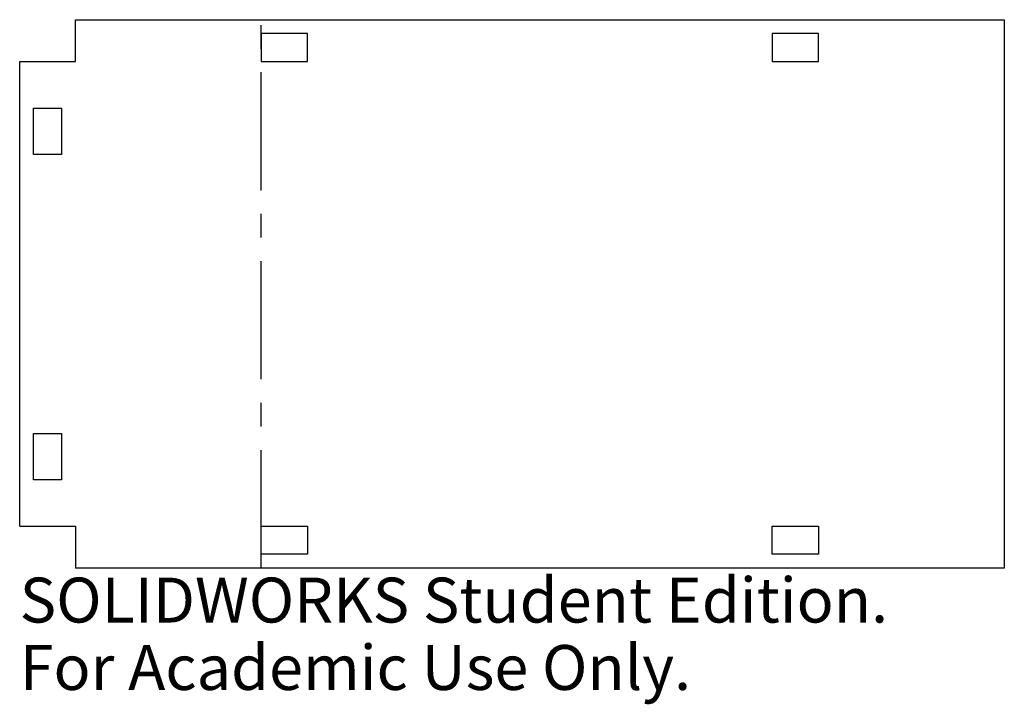
# Model space of a CAD drawing. Units: millimetres. Extents: x -5.6 to 5, y -1.5 to 5.9.
import ezdxf

# ---------------------------------------------------------------- set-up
doc = ezdxf.new("R2010")
doc.units = ezdxf.units.MM
doc.linetypes.add('CENTERX2', pattern=[2.032, 1.27, -0.254, 0.254, -0.254])
doc.styles.add('SLDTEXTSTYLE0', font='TXT', dxfattribs={"width": 0.7})

msp = doc.modelspace()

# ---------------------------------------------------------------- linework, layer by layer
at = {"color": 7, "linetype": 'Continuous'}
for p, q in [((-5, 5.9), (5, 5.9)), ((-5, 5.45), (-5, 5.9)), ((5, 5.9), (5, 0)), ((-3, 5.75), (-3, 5.45)), ((-2.5, 5.75), (-3, 5.75)), ((-2.5, 5.45), (-2.5, 5.75)), ((2.5, 5.75), (2.5, 5.45)), ((3, 5.75), (2.5, 5.75)), ((3, 5.45), (3, 5.75)), ((-5.6, 0.45), (-5.6, 5.45)), ((-5.6, 5.45), (-5, 5.45)), ((-3, 5.45), (-2.5, 5.45)), ((2.5, 5.45), (3, 5.45)), ((-5.45, 4.95), (-5.15, 4.95)), ((-5.45, 4.45), (-5.45, 4.95)), ((-5.15, 4.95), (-5.15, 4.45)), ((-5.15, 4.45), (-5.45, 4.45)), ((-5.45, 1.45), (-5.15, 1.45)), ((-5.45, 0.95), (-5.45, 1.45)), ((-5.15, 1.45), (-5.15, 0.95)), ((-5.15, 0.95), (-5.45, 0.95)), ((-5.6, 0.45), (-5, 0.45)), ((-5, 0.45), (-5, 0)), ((-3, 0.45), (-2.5, 0.45)), ((-3, 0.15), (-3, 0.45)), ((-2.5, 0.45), (-2.5, 0.15)), ((2.5, 0.45), (3, 0.45)), ((2.5, 0.15), (2.5, 0.45)), ((3, 0.45), (3, 0.15)), ((-2.5, 0.15), (-3, 0.15)), ((3, 0.15), (2.5, 0.15)), ((5, 0), (-5, 0))]:
    msp.add_line(p, q, dxfattribs=at)
at = {"color": 7, "linetype": 'CENTERX2'}
msp.add_line((-3, 0), (-3, 5.9), dxfattribs=at)

# ---------------------------------------------------------------- texts
at = {"color": 7, "linetype": 'Continuous', "char_height": 0.48336, "attachment_point": 1, "style": 'SLDTEXTSTYLE0'}
for s, insert in [('SOLIDWORKS Student Edition.', (-5.6, -0.102)), ('For Academic Use Only.', (-5.6, -0.827))]:
    msp.add_mtext(s, dxfattribs=dict(at, insert=insert))

doc.saveas('drawing.dxf')
